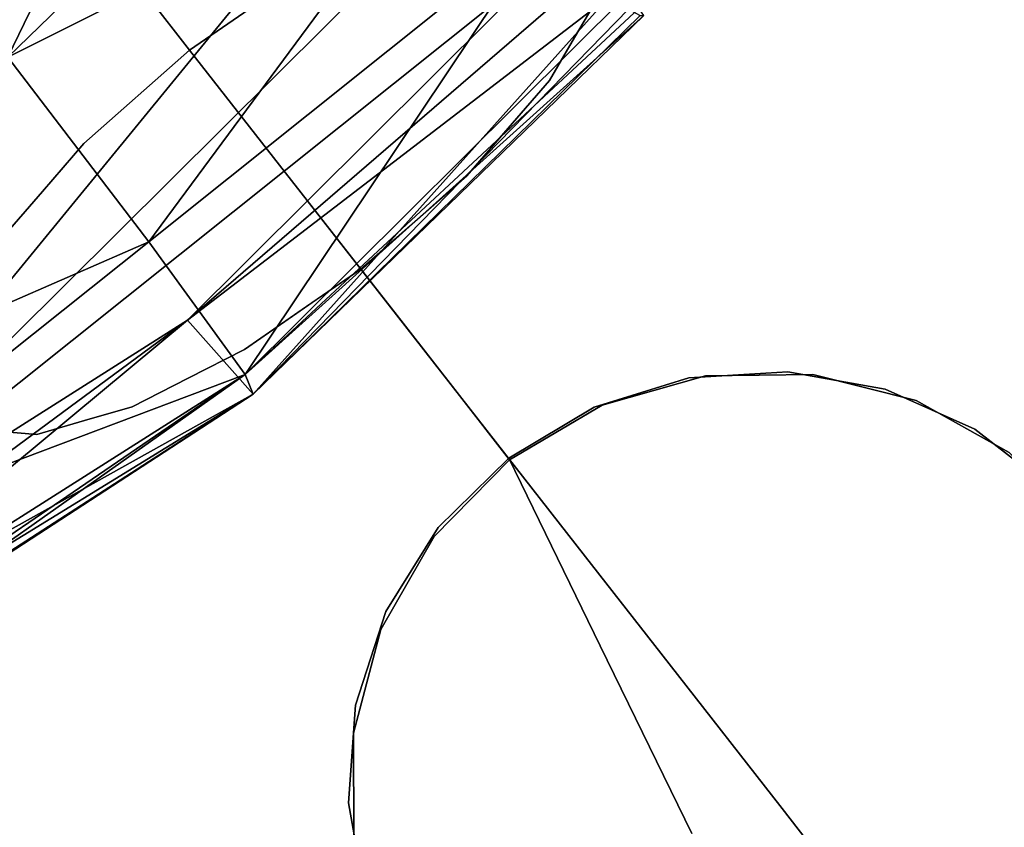
# Model space of a CAD drawing. Units: inches. Extents: x -11 to 11, y -21 to -0.6.
# Drawn here: x 5.7 to 7.2, y -18.2 to -17 of the extents above; entities that cross this region are included whole.
import ezdxf

# ---------------------------------------------------------------- set-up
doc = ezdxf.new("R2010")
doc.units = ezdxf.units.IN
doc.header["$MEASUREMENT"] = 0

msp = doc.modelspace()

# ---------------------------------------------------------------- linework, layer by layer
for points, invisible_edges in [([(6.5572, -16.9899, 16.0021), (5.6389, -15.7021, 16.1717), (5.5609, -15.763, 16.3006)], 13), ([(6.5572, -16.9899, 16.0021), (6.5948, -16.9252, 15.924), (5.6389, -15.7021, 16.1717)], 14), ([(5.4593, -15.8423, 16.3995), (6.5195, -17.0546, 16.0803), (5.5609, -15.763, 16.3006)], 3), ([(5.5609, -15.763, 16.3006), (6.5195, -17.0546, 16.0803), (6.5572, -16.9899, 16.0021)], 13), ([(5.4593, -15.8423, 16.3995), (6.3942, -17.1986, 16.1823), (6.4568, -17.1266, 16.1313)], 13), ([(6.5195, -17.0546, 16.0803), (5.4593, -15.8423, 16.3995), (6.4568, -17.1266, 16.1313)], 3), ([(5.8908, -16.661, 16.3863), (6.3942, -17.1986, 16.1823), (5.4593, -15.8423, 16.3995)], 15), ([(5.0871, -16.1332, 15.2591), (5.8158, -17.15, 15.0802), (4.9687, -16.2256, 15.3213)], 3), ([(5.5995, -16.5273, 15.1894), (5.8158, -17.15, 15.0802), (5.0871, -16.1332, 15.2591)], 15), ([(4.8671, -16.305, 16.3006), (5.8887, -17.5475, 16.0804), (4.9687, -16.2256, 16.3995)], 3), ([(4.9687, -16.2256, 15.3213), (5.8158, -17.15, 15.0802), (5.7534, -17.2222, 15.1311)], 13), ([(5.6909, -17.2943, 15.182), (4.9687, -16.2256, 15.3213), (5.7534, -17.2222, 15.1311)], 3), ([(4.9687, -16.2256, 16.3995), (5.9737, -17.5042, 16.1314), (5.4756, -16.7538, 16.3854)], 15), ([(5.9737, -17.5042, 16.1314), (4.9687, -16.2256, 16.3995), (5.8887, -17.5475, 16.0804)], 3), ([(4.7892, -16.3659, 16.1717), (5.8167, -17.5684, 16.0022), (4.8671, -16.305, 16.3006)], 3), ([(5.8887, -17.5475, 16.0804), (4.8671, -16.305, 16.3006), (5.8167, -17.5684, 16.0022)], 3), ([(5.7448, -17.5894, 15.924), (4.7892, -16.3659, 16.1717), (4.7402, -16.4042, 16.0215)], 13), ([(5.8167, -17.5684, 16.0022), (4.7892, -16.3659, 16.1717), (5.7448, -17.5894, 15.924)], 3), ([(5.7448, -17.5894, 15.924), (4.7402, -16.4042, 16.0215), (5.6447, -17.5811, 15.7329)], 3), ([(5.5995, -16.5273, 15.1894), (5.9757, -17.0089, 15.0449), (5.8158, -17.15, 15.0802)], 12), ([(5.9757, -17.0089, 15.0449), (5.5995, -16.5273, 15.1894), (6.1513, -16.8879, 15.0802)], 2), ([(6.295, -17.2859, 16.2042), (5.8908, -16.661, 16.3863), (5.7306, -16.6951, 16.4162)], 15), ([(6.295, -17.2859, 16.2042), (6.3942, -17.1986, 16.1823), (5.8908, -16.661, 16.3863)], 14), ([(5.7306, -16.6951, 16.4162), (5.6391, -16.7826, 16.4011), (6.1673, -17.3857, 16.2042)], 15), ([(5.7306, -16.6951, 16.4162), (6.1673, -17.3857, 16.2042), (6.2341, -17.3396, 16.2177)], 1), ([(5.7306, -16.6951, 16.4162), (6.2341, -17.3396, 16.2177), (6.295, -17.2859, 16.2042)], 12), ([(6.0586, -17.4608, 16.1823), (5.6391, -16.7826, 16.4011), (5.4756, -16.7538, 16.3854)], 15), ([(5.9737, -17.5042, 16.1314), (6.0586, -17.4608, 16.1823), (5.4756, -16.7538, 16.3854)], 14), ([(6.4652, -16.7603, 15.3374), (6.5997, -16.969, 15.1709), (6.3934, -16.781, 15.2597)], 3), ([(6.7344, -17.0479, 15.2009), (6.5997, -16.969, 15.1709), (6.4652, -16.7603, 15.3374)], 15), ([(6.7344, -17.0479, 15.2009), (6.4652, -16.7603, 15.3374), (6.5156, -16.7645, 15.4331)], 13), ([(6.566, -16.7688, 15.5289), (6.7344, -17.0479, 15.2009), (6.5156, -16.7645, 15.4331)], 3), ([(6.6109, -16.8259, 15.7321), (6.8768, -17.1516, 15.3993), (6.566, -16.7688, 15.5289)], 3), ([(6.8921, -17.1873, 15.2), (6.566, -16.7688, 15.5289), (6.8768, -17.1516, 15.3993)], 15), ([(6.8921, -17.1873, 15.2), (6.7344, -17.0479, 15.2009), (6.566, -16.7688, 15.5289)], 15), ([(6.1673, -17.3857, 16.2042), (5.6391, -16.7826, 16.4011), (6.0586, -17.4608, 16.1823)], 3), ([(6.3215, -16.8016, 15.182), (6.3934, -16.781, 15.2597), (6.5146, -17.0609, 14.9926)], 14), ([(6.3934, -16.781, 15.2597), (6.5997, -16.969, 15.1709), (6.5146, -17.0609, 14.9926)], 15), ([(6.2364, -16.8448, 15.1311), (6.3215, -16.8016, 15.182), (6.5146, -17.0609, 14.9926)], 14), ([(6.6029, -16.8756, 15.8281), (6.8143, -17.0956, 15.5968), (6.6109, -16.8259, 15.7321)], 3), ([(6.8143, -17.0956, 15.5968), (6.8768, -17.1516, 15.3993), (6.6109, -16.8259, 15.7321)], 15), ([(6.4477, -17.1507, 14.8781), (6.1513, -16.8879, 15.0802), (6.2364, -16.8448, 15.1311)], 13), ([(6.5146, -17.0609, 14.9926), (6.4477, -17.1507, 14.8781), (6.2364, -16.8448, 15.1311)], 15), ([(6.5948, -16.9252, 15.924), (6.9296, -17.2918, 15.559), (6.6029, -16.8756, 15.8281)], 3), ([(6.8143, -17.0956, 15.5968), (6.6029, -16.8756, 15.8281), (6.9296, -17.2918, 15.559)], 15), ([(5.9757, -17.0089, 15.0449), (6.1513, -16.8879, 15.0802), (6.2823, -17.1897, 14.8658)], 14), ([(6.4477, -17.1507, 14.8781), (6.2823, -17.1897, 14.8658), (6.1513, -16.8879, 15.0802)], 15), ([(6.861, -17.3879, 15.7599), (6.5948, -16.9252, 15.924), (6.5572, -16.9899, 16.0021)], 13), ([(6.9296, -17.2918, 15.559), (6.5948, -16.9252, 15.924), (6.861, -17.3879, 15.7599)], 15), ([(6.5146, -17.0609, 14.9926), (6.5997, -16.969, 15.1709), (6.7496, -17.1696, 14.9622)], 15), ([(6.5997, -16.969, 15.1709), (6.7344, -17.0479, 15.2009), (6.7496, -17.1696, 14.9622)], 15), ([(6.5572, -16.9899, 16.0021), (6.5195, -17.0546, 16.0803), (6.861, -17.3879, 15.7599)], 14), ([(5.9757, -17.0089, 15.0449), (6.077, -17.3501, 14.8658), (5.8158, -17.15, 15.0802)], 3), ([(5.9757, -17.0089, 15.0449), (6.298, -17.4214, 14.6523), (6.077, -17.3501, 14.8658)], 14), ([(5.9757, -17.0089, 15.0449), (6.2823, -17.1897, 14.8658), (6.298, -17.4214, 14.6523)], 3), ([(6.6444, -17.4155, 15.9991), (6.5195, -17.0546, 16.0803), (6.4568, -17.1266, 16.1313)], 13), ([(6.7918, -17.4496, 15.8582), (6.861, -17.3879, 15.7599), (6.5195, -17.0546, 16.0803)], 15), ([(6.5195, -17.0546, 16.0803), (6.6444, -17.4155, 15.9991), (6.7918, -17.4496, 15.8582)], 15), ([(6.7344, -17.0479, 15.2009), (6.8921, -17.1873, 15.2), (6.9579, -17.3129, 14.9152)], 15), ([(6.9579, -17.3129, 14.9152), (6.7496, -17.1696, 14.9622), (6.7344, -17.0479, 15.2009)], 15), ([(6.5146, -17.0609, 14.9926), (6.6893, -17.2713, 14.7327), (6.4477, -17.1507, 14.8781)], 15), ([(6.7496, -17.1696, 14.9622), (6.6893, -17.2713, 14.7327), (6.5146, -17.0609, 14.9926)], 15), ([(6.9296, -17.2918, 15.559), (6.9932, -17.322, 15.3731), (6.8143, -17.0956, 15.5968)], 15), ([(6.8768, -17.1516, 15.3993), (6.8143, -17.0956, 15.5968), (6.9932, -17.322, 15.3731)], 15), ([(6.4568, -17.1266, 16.1313), (6.3942, -17.1986, 16.1823), (6.6444, -17.4155, 15.9991)], 14), ([(5.7534, -17.2222, 15.1311), (5.8158, -17.15, 15.0802), (5.9992, -17.5011, 14.8781)], 14), ([(6.077, -17.3501, 14.8658), (5.9992, -17.5011, 14.8781), (5.8158, -17.15, 15.0802)], 15), ([(6.5984, -17.3917, 14.5085), (6.2823, -17.1897, 14.8658), (6.4477, -17.1507, 14.8781)], 15), ([(6.6893, -17.2713, 14.7327), (6.5984, -17.3917, 14.5085), (6.4477, -17.1507, 14.8781)], 15), ([(7.0433, -17.3642, 15.1205), (6.8921, -17.1873, 15.2), (6.8768, -17.1516, 15.3993)], 15), ([(6.9932, -17.322, 15.3731), (7.0433, -17.3642, 15.1205), (6.8768, -17.1516, 15.3993)], 15), ([(6.7496, -17.1696, 14.9622), (6.9245, -17.4033, 14.5471), (6.6893, -17.2713, 14.7327)], 15), ([(6.7496, -17.1696, 14.9622), (6.9579, -17.3129, 14.9152), (6.9245, -17.4033, 14.5471)], 15), ([(6.2823, -17.1897, 14.8658), (6.4606, -17.4266, 14.5239), (6.298, -17.4214, 14.6523)], 15), ([(6.4606, -17.4266, 14.5239), (6.2823, -17.1897, 14.8658), (6.5984, -17.3917, 14.5085)], 15), ([(6.9579, -17.3129, 14.9152), (6.8921, -17.1873, 15.2), (7.0433, -17.3642, 15.1205)], 15), ([(6.5361, -17.4889, 16.0583), (6.3942, -17.1986, 16.1823), (6.3086, -17.274, 16.2012)], 13), ([(6.5361, -17.4889, 16.0583), (6.6444, -17.4155, 15.9991), (6.3942, -17.1986, 16.1823)], 15), ([(5.8958, -17.5443, 14.9926), (5.6909, -17.2943, 15.182), (5.7534, -17.2222, 15.1311)], 13), ([(5.9992, -17.5011, 14.8781), (5.8958, -17.5443, 14.9926), (5.7534, -17.2222, 15.1311)], 15), ([(6.2341, -17.3396, 16.2177), (6.5611, -17.7581, 15.8991), (6.3086, -17.274, 16.2012)], 2), ([(6.5611, -17.7581, 15.8991), (6.5361, -17.4889, 16.0583), (6.3086, -17.274, 16.2012)], 15), ([(6.7956, -17.4267, 14.386), (6.5984, -17.3917, 14.5085), (6.6893, -17.2713, 14.7327)], 15), ([(6.9245, -17.4033, 14.5471), (6.7956, -17.4267, 14.386), (6.6893, -17.2713, 14.7327)], 15), ([(5.6535, -17.3591, 15.2598), (5.6909, -17.2943, 15.182), (5.8958, -17.5443, 14.9926)], 14), ([(6.9296, -17.2918, 15.559), (6.861, -17.3879, 15.7599), (7.1423, -17.6011, 15.2729)], 15), ([(7.1423, -17.6011, 15.2729), (6.9932, -17.322, 15.3731), (6.9296, -17.2918, 15.559)], 15), ([(7.0913, -17.4935, 14.504), (6.9245, -17.4033, 14.5471), (6.9579, -17.3129, 14.9152)], 15), ([(7.1861, -17.5519, 14.6679), (7.0913, -17.4935, 14.504), (6.9579, -17.3129, 14.9152)], 15), ([(6.9579, -17.3129, 14.9152), (7.0433, -17.3642, 15.1205), (7.1861, -17.5519, 14.6679)], 15), ([(6.9932, -17.322, 15.3731), (7.1485, -17.5164, 15.0854), (7.0433, -17.3642, 15.1205)], 15), ([(6.9932, -17.322, 15.3731), (7.1423, -17.6011, 15.2729), (7.1485, -17.5164, 15.0854)], 15), ([(6.5611, -17.7581, 15.8991), (6.2341, -17.3396, 16.2177), (6.1524, -17.396, 16.2012)], 12), ([(6.1966, -17.7057, 14.5085), (5.9992, -17.5011, 14.8781), (6.077, -17.3501, 14.8658)], 15), ([(6.298, -17.4214, 14.6523), (6.2637, -17.5804, 14.5239), (6.077, -17.3501, 14.8658)], 15), ([(6.077, -17.3501, 14.8658), (6.2637, -17.5804, 14.5239), (6.1966, -17.7057, 14.5085)], 15), ([(5.786, -17.6048, 15.171), (5.6161, -17.4238, 15.3375), (5.6535, -17.3591, 15.2598)], 13), ([(5.8958, -17.5443, 14.9926), (5.786, -17.6048, 15.171), (5.6535, -17.3591, 15.2598)], 15), ([(7.1485, -17.5164, 15.0854), (7.1861, -17.5519, 14.6679), (7.0433, -17.3642, 15.1205)], 15), ([(6.0586, -17.4608, 16.1823), (6.306, -17.6688, 16.0583), (6.1524, -17.396, 16.2012)], 3), ([(6.5611, -17.7581, 15.8991), (6.1524, -17.396, 16.2012), (6.306, -17.6688, 16.0583)], 15), ([(6.5989, -17.5449, 14.0557), (6.4606, -17.4266, 14.5239), (6.5984, -17.3917, 14.5085)], 15), ([(6.7551, -17.5009, 14.0652), (6.5989, -17.5449, 14.0557), (6.5984, -17.3917, 14.5085)], 14), ([(6.5984, -17.3917, 14.5085), (6.7956, -17.4267, 14.386), (6.7551, -17.5009, 14.0652)], 15), ([(7.0116, -17.6979, 15.5711), (6.861, -17.3879, 15.7599), (6.7918, -17.4496, 15.8582)], 15), ([(6.861, -17.3879, 15.7599), (7.1578, -17.7615, 15.309), (7.1423, -17.6011, 15.2729)], 15), ([(6.861, -17.3879, 15.7599), (7.0116, -17.6979, 15.5711), (7.1578, -17.7615, 15.309)], 15), ([(6.7956, -17.4267, 14.386), (6.9245, -17.4033, 14.5471), (6.9169, -17.4985, 14.0803)], 15), ([(7.0733, -17.538, 14.1), (6.9169, -17.4985, 14.0803), (6.9245, -17.4033, 14.5471)], 14), ([(6.9245, -17.4033, 14.5471), (7.0913, -17.4935, 14.504), (7.0733, -17.538, 14.1)], 15), ([(5.5999, -17.5234, 15.5285), (5.6161, -17.4238, 15.3375), (5.8301, -17.7546, 15.2008)], 14), ([(5.6161, -17.4238, 15.3375), (5.786, -17.6048, 15.171), (5.8301, -17.7546, 15.2008)], 15), ([(6.3833, -17.5306, 14.3346), (6.2637, -17.5804, 14.5239), (6.298, -17.4214, 14.6523)], 3), ([(6.4606, -17.4266, 14.5239), (6.3833, -17.5306, 14.3346), (6.298, -17.4214, 14.6523)], 13), ([(6.3833, -17.5306, 14.3346), (6.4606, -17.4266, 14.5239), (6.5989, -17.5449, 14.0557)], 15), ([(6.6444, -17.4155, 15.9991), (6.5361, -17.4889, 16.0583), (6.7356, -17.7425, 15.8476)], 15), ([(6.6444, -17.4155, 15.9991), (6.7356, -17.7425, 15.8476), (6.8776, -17.6979, 15.7387)], 15), ([(6.7918, -17.4496, 15.8582), (6.6444, -17.4155, 15.9991), (6.8776, -17.6979, 15.7387)], 15), ([(6.7551, -17.5009, 14.0652), (6.7956, -17.4267, 14.386), (6.9169, -17.4985, 14.0803)], 3), ([(7.0116, -17.6979, 15.5711), (6.7918, -17.4496, 15.8582), (6.8776, -17.6979, 15.7387)], 15), ([(6.2085, -17.7561, 15.999), (6.0586, -17.4608, 16.1823), (5.9737, -17.5042, 16.1314)], 13), ([(6.306, -17.6688, 16.0583), (6.0586, -17.4608, 16.1823), (6.2085, -17.7561, 15.999)], 15), ([(5.8958, -17.5443, 14.9926), (5.9992, -17.5011, 14.8781), (6.0577, -17.7648, 14.7327)], 15), ([(5.9992, -17.5011, 14.8781), (6.1966, -17.7057, 14.5085), (6.0577, -17.7648, 14.7327)], 15), ([(6.2645, -17.8841, 14.0652), (6.9169, -17.4985, 14.0803), (6.7588, -18.7262, 14.2147)], 15), ([(6.2645, -17.8841, 14.0652), (6.5989, -17.5449, 14.0557), (6.9169, -17.4985, 14.0803)], 15), ([(6.7298, -17.5038, 14.0706), (6.3923, -18.5427, 14.2119), (6.8792, -17.4946, 14.0809)], 3), ([(6.5092, -18.6338, 14.2359), (6.8792, -17.4946, 14.0809), (6.3923, -18.5427, 14.2119)], 3), ([(6.8792, -17.4946, 14.0809), (6.5092, -18.6338, 14.2359), (7.0261, -17.521, 14.0968)], 3), ([(6.5361, -17.4889, 16.0583), (6.5611, -17.7581, 15.8991), (6.7356, -17.7425, 15.8476)], 15), ([(6.9169, -17.4985, 14.0803), (6.5989, -17.5449, 14.0557), (6.7551, -17.5009, 14.0652)], 1), ([(6.9673, -17.8289, 12.0079), (6.7298, -17.5038, 14.0706), (6.8792, -17.4946, 14.0809)], 13), ([(7.4525, -18.1841, 14.2147), (6.7588, -18.7262, 14.2147), (6.9169, -17.4985, 14.0803)], 15), ([(6.9673, -17.8289, 12.0079), (6.8792, -17.4946, 14.0809), (7.1366, -17.8786, 11.767)], 15), ([(7.1366, -17.8786, 11.767), (6.8792, -17.4946, 14.0809), (7.0261, -17.521, 14.0968)], 13), ([(6.9169, -17.4985, 14.0803), (7.0733, -17.538, 14.1), (7.2136, -17.6167, 14.1229)], 12), ([(7.3284, -17.7291, 14.1475), (6.9169, -17.4985, 14.0803), (7.2136, -17.6167, 14.1229)], 3), ([(7.4525, -18.1841, 14.2147), (6.9169, -17.4985, 14.0803), (7.452, -18.0228, 14.195)], 3), ([(6.9169, -17.4985, 14.0803), (7.3284, -17.7291, 14.1475), (7.452, -18.0228, 14.195)], 15), ([(7.2136, -17.6167, 14.1229), (7.0733, -17.538, 14.1), (7.0913, -17.4935, 14.504)], 14), ([(7.0913, -17.4935, 14.504), (7.1861, -17.5519, 14.6679), (7.2136, -17.6167, 14.1229)], 15), ([(5.8887, -17.5475, 16.0804), (6.2085, -17.7561, 15.999), (5.9737, -17.5042, 16.1314)], 3), ([(6.7298, -17.5038, 14.0706), (6.5866, -17.5481, 14.0665), (6.3013, -18.4263, 14.186)], 14), ([(6.3923, -18.5427, 14.2119), (6.7298, -17.5038, 14.0706), (6.3013, -18.4263, 14.186)], 3), ([(6.8874, -17.9943, 11.144), (6.5866, -17.5481, 14.0665), (6.7298, -17.5038, 14.0706)], 13), ([(6.9673, -17.8289, 12.0079), (6.8874, -17.9943, 11.144), (6.7298, -17.5038, 14.0706)], 15), ([(7.3307, -17.8226, 14.7748), (7.1485, -17.5164, 15.0854), (7.1423, -17.6011, 15.2729)], 15), ([(7.3067, -17.7137, 14.6044), (7.1485, -17.5164, 15.0854), (7.3307, -17.8226, 14.7748)], 15), ([(7.1485, -17.5164, 15.0854), (7.3067, -17.7137, 14.6044), (7.1861, -17.5519, 14.6679)], 15), ([(5.5999, -17.5234, 15.5285), (5.8301, -17.7546, 15.2008), (5.9272, -17.9414, 15.2)], 15), ([(5.5999, -17.5234, 15.5285), (5.9272, -17.9414, 15.2), (5.8958, -17.9173, 15.3999)], 15), ([(5.5999, -17.5234, 15.5285), (5.8958, -17.9173, 15.3999), (5.6223, -17.5522, 15.6307)], 3), ([(6.345, -17.7433, 14.0557), (6.2637, -17.5804, 14.5239), (6.3833, -17.5306, 14.3346)], 15), ([(6.345, -17.7433, 14.0557), (6.3833, -17.5306, 14.3346), (6.4591, -17.6275, 14.0525)], 1), ([(6.5989, -17.5449, 14.0557), (6.4591, -17.6275, 14.0525), (6.3833, -17.5306, 14.3346)], 12), ([(6.5092, -18.6338, 14.2359), (6.6449, -18.6943, 14.2564), (7.0261, -17.521, 14.0968)], 14), ([(6.6449, -18.6943, 14.2564), (7.1619, -17.5815, 14.1172), (7.0261, -17.521, 14.0968)], 13), ([(7.3645, -18.0979, 10.6994), (7.0261, -17.521, 14.0968), (7.1619, -17.5815, 14.1172)], 13), ([(7.0261, -17.521, 14.0968), (7.3645, -18.0979, 10.6994), (7.1366, -17.8786, 11.767)], 15), ([(5.8958, -17.5443, 14.9926), (5.9444, -17.7987, 14.9623), (5.786, -17.6048, 15.171)], 15), ([(6.1294, -17.9595, 15.7601), (5.8887, -17.5475, 16.0804), (5.8167, -17.5684, 16.0022)], 13), ([(6.1294, -17.9595, 15.7601), (6.2065, -17.9078, 15.8579), (5.8887, -17.5475, 16.0804)], 15), ([(6.2065, -17.9078, 15.8579), (6.2085, -17.7561, 15.999), (5.8887, -17.5475, 16.0804)], 15), ([(5.9444, -17.7987, 14.9623), (5.8958, -17.5443, 14.9926), (6.0577, -17.7648, 14.7327)], 15), ([(6.2412, -18.2914, 14.1594), (6.3013, -18.4263, 14.186), (6.5866, -17.5481, 14.0665)], 14), ([(6.2412, -18.2914, 14.1594), (6.5866, -17.5481, 14.0665), (6.4578, -17.6249, 14.0687)], 13), ([(6.2645, -17.8841, 14.0652), (6.4591, -17.6275, 14.0525), (6.5989, -17.5449, 14.0557)], 13), ([(6.596, -17.9084, 12.3152), (6.4578, -17.6249, 14.0687), (6.5866, -17.5481, 14.0665)], 12), ([(6.7547, -17.9924, 11.4362), (6.596, -17.9084, 12.3152), (6.5866, -17.5481, 14.0665)], 15), ([(6.8874, -17.9943, 11.144), (6.7547, -17.9924, 11.4362), (6.5866, -17.5481, 14.0665)], 15), ([(5.8573, -17.8437, 15.5973), (5.6223, -17.5522, 15.6307), (5.8958, -17.9173, 15.3999)], 15), ([(5.8573, -17.8437, 15.5973), (5.6447, -17.5811, 15.7329), (5.6223, -17.5522, 15.6307)], 13), ([(7.2136, -17.6167, 14.1229), (7.1861, -17.5519, 14.6679), (7.3284, -17.7291, 14.1475)], 3), ([(7.3284, -17.7291, 14.1475), (7.1861, -17.5519, 14.6679), (7.3067, -17.7137, 14.6044)], 15), ([(5.7448, -17.5894, 15.924), (6.1294, -17.9595, 15.7601), (5.8167, -17.5684, 16.0022)], 3), ([(5.8573, -17.8437, 15.5973), (5.7448, -17.5894, 15.924), (5.6447, -17.5811, 15.7329)], 13), ([(6.0202, -18.0035, 15.5589), (6.1294, -17.9595, 15.7601), (5.7448, -17.5894, 15.924)], 15), ([(5.7448, -17.5894, 15.924), (5.8573, -17.8437, 15.5973), (6.0202, -18.0035, 15.5589)], 15), ([(6.2637, -17.5804, 14.5239), (6.345, -17.7433, 14.0557), (6.1966, -17.7057, 14.5085)], 15), ([(6.6449, -18.6943, 14.2564), (6.7918, -18.7207, 14.2722), (7.1619, -17.5815, 14.1172)], 14), ([(7.2787, -17.6726, 14.1412), (7.1619, -17.5815, 14.1172), (6.7918, -18.7207, 14.2722)], 14), ([(7.3865, -17.9585, 12.0568), (7.1619, -17.5815, 14.1172), (7.2787, -17.6726, 14.1412)], 13), ([(7.3865, -17.9585, 12.0568), (7.3645, -18.0979, 10.6994), (7.1619, -17.5815, 14.1172)], 15), ([(5.8301, -17.7546, 15.2008), (5.786, -17.6048, 15.171), (5.9444, -17.7987, 14.9623)], 15), ([(7.1578, -17.7615, 15.309), (7.2872, -17.8624, 14.9872), (7.1423, -17.6011, 15.2729)], 15), ([(7.3307, -17.8226, 14.7748), (7.1423, -17.6011, 15.2729), (7.2872, -17.8624, 14.9872)], 15), ([(6.2158, -18.1458, 14.1339), (6.4578, -17.6249, 14.0687), (6.3509, -17.7298, 14.0773)], 13), ([(6.2158, -18.1458, 14.1339), (6.2412, -18.2914, 14.1594), (6.4578, -17.6249, 14.0687)], 14), ([(6.2645, -17.8841, 14.0652), (6.345, -17.7433, 14.0557), (6.4591, -17.6275, 14.0525)], 12), ([(6.3509, -17.7298, 14.0773), (6.4578, -17.6249, 14.0687), (6.596, -17.9084, 12.3152)], 12), ([(6.2085, -17.7561, 15.999), (6.5038, -17.9236, 15.8476), (6.306, -17.6688, 16.0583)], 15), ([(6.5611, -17.7581, 15.8991), (6.306, -17.6688, 16.0583), (6.5038, -17.9236, 15.8476)], 15), ([(6.7918, -18.7207, 14.2722), (6.9412, -18.7115, 14.2825), (7.2787, -17.6726, 14.1412)], 14), ([(7.3698, -17.789, 14.1672), (7.2787, -17.6726, 14.1412), (6.9412, -18.7115, 14.2825)], 14), ([(6.1966, -17.7057, 14.5085), (6.1828, -17.9055, 14.386), (6.0577, -17.7648, 14.7327)], 15), ([(6.1966, -17.7057, 14.5085), (6.2645, -17.8841, 14.0652), (6.1828, -17.9055, 14.386)], 15), ([(6.2645, -17.8841, 14.0652), (6.1966, -17.7057, 14.5085), (6.345, -17.7433, 14.0557)], 3), ([(6.7356, -17.7425, 15.8476), (7.0081, -18.091, 15.4109), (6.8776, -17.6979, 15.7387)], 15), ([(6.8776, -17.6979, 15.7387), (7.0081, -18.091, 15.4109), (7.1647, -17.9979, 15.253)], 15), ([(7.1647, -17.9979, 15.253), (7.0116, -17.6979, 15.5711), (6.8776, -17.6979, 15.7387)], 15), ([(7.0116, -17.6979, 15.5711), (7.1647, -17.9979, 15.253), (7.1578, -17.7615, 15.309)], 15), ([(6.2158, -18.1458, 14.1339), (6.3509, -17.7298, 14.0773), (6.2263, -17.998, 14.1108)], 3), ([(6.2263, -17.998, 14.1108), (6.3509, -17.7298, 14.0773), (6.2722, -17.8566, 14.0916)], 1), ([(6.2722, -17.8566, 14.0916), (6.3509, -17.7298, 14.0773), (6.5383, -18.2635, 11.16)], 14), ([(6.5383, -18.2635, 11.16), (6.3509, -17.7298, 14.0773), (6.5867, -18.1219, 11.4439)], 15), ([(6.596, -17.9084, 12.3152), (6.5867, -18.1219, 11.4439), (6.3509, -17.7298, 14.0773)], 15), ([(5.8301, -17.7546, 15.2008), (5.9444, -17.7987, 14.9623), (6.0331, -18.0354, 14.9151)], 15), ([(5.9272, -17.9414, 15.2), (5.8301, -17.7546, 15.2008), (6.0331, -18.0354, 14.9151)], 15), ([(6.4264, -18.0508, 15.7385), (6.2085, -17.7561, 15.999), (6.2065, -17.9078, 15.8579)], 15), ([(6.2085, -17.7561, 15.999), (6.4264, -18.0508, 15.7385), (6.5038, -17.9236, 15.8476)], 15), ([(6.5611, -17.7581, 15.8991), (6.6999, -17.9358, 15.7638), (6.7356, -17.7425, 15.8476)], 14), ([(7.0081, -18.091, 15.4109), (6.7356, -17.7425, 15.8476), (6.6999, -17.9358, 15.7638)], 15), ([(6.1289, -18.0249, 14.5471), (5.9444, -17.7987, 14.9623), (6.0577, -17.7648, 14.7327)], 15), ([(6.0577, -17.7648, 14.7327), (6.1828, -17.9055, 14.386), (6.1289, -18.0249, 14.5471)], 15), ([(6.5611, -17.7581, 15.8991), (6.5038, -17.9236, 15.8476), (6.6999, -17.9358, 15.7638)], 3), ([(7.2822, -17.9902, 15.0073), (7.2872, -17.8624, 14.9872), (7.1578, -17.7615, 15.309)], 15), ([(7.1647, -17.9979, 15.253), (7.2822, -17.9902, 15.0073), (7.1578, -17.7615, 15.309)], 15), ([(5.9444, -17.7987, 14.9623), (6.1289, -18.0249, 14.5471), (6.0331, -18.0354, 14.9151)], 15), ([(6.9412, -18.7115, 14.2825), (7.0845, -18.6672, 14.2866), (7.3698, -17.789, 14.1672)], 14), ([(7.0845, -18.6672, 14.2866), (7.4298, -17.9239, 14.1937), (7.3698, -17.789, 14.1672)], 13), ([(6.8874, -17.9943, 11.144), (6.9673, -17.8289, 12.0079), (7.1991, -18.3041, 9.068)], 15), ([(7.1366, -17.8786, 11.767), (7.1991, -18.3041, 9.068), (6.9673, -17.8289, 12.0079)], 15), ([(6.0334, -18.0718, 15.3734), (5.8573, -17.8437, 15.5973), (5.8958, -17.9173, 15.3999)], 15), ([(5.8573, -17.8437, 15.5973), (6.0334, -18.0718, 15.3734), (6.0202, -18.0035, 15.5589)], 15), ([(6.4079, -18.2602, 12.0335), (6.2263, -17.998, 14.1108), (6.2722, -17.8566, 14.0916)], 13), ([(6.4079, -18.2602, 12.0335), (6.2722, -17.8566, 14.0916), (6.5383, -18.2635, 11.16)], 15), ([(6.2645, -17.8841, 14.0652), (6.2231, -18.0405, 14.0803), (6.1828, -17.9055, 14.386)], 14), ([(6.2645, -17.8841, 14.0652), (6.266, -18.3571, 14.1229), (6.2231, -18.0405, 14.0803)], 3), ([(6.7588, -18.7262, 14.2147), (6.266, -18.3571, 14.1229), (6.2645, -17.8841, 14.0652)], 15), ([(7.3565, -18.3018, 9.1684), (7.1366, -17.8786, 11.767), (7.3645, -18.0979, 10.6994)], 15), ([(7.1991, -18.3041, 9.068), (7.1366, -17.8786, 11.767), (7.3565, -18.3018, 9.1684)], 15), ([(6.0619, -18.1303, 15.1214), (5.8958, -17.9173, 15.3999), (5.9272, -17.9414, 15.2)], 15), ([(5.8958, -17.9173, 15.3999), (6.0619, -18.1303, 15.1214), (6.0334, -18.0718, 15.3734)], 15), ([(6.1289, -18.0249, 14.5471), (6.1828, -17.9055, 14.386), (6.2231, -18.0405, 14.0803)], 15), ([(6.1294, -17.9595, 15.7601), (6.3943, -18.1812, 15.5706), (6.2065, -17.9078, 15.8579)], 15), ([(6.2065, -17.9078, 15.8579), (6.3943, -18.1812, 15.5706), (6.4264, -18.0508, 15.7385)], 15), ([(6.7343, -18.1918, 10.5617), (6.5867, -18.1219, 11.4439), (6.596, -17.9084, 12.3152)], 3), ([(6.596, -17.9084, 12.3152), (6.7547, -17.9924, 11.4362), (6.7343, -18.1918, 10.5617)], 3), ([(6.7759, -18.2724, 15.4109), (6.5038, -17.9236, 15.8476), (6.4264, -18.0508, 15.7385)], 15), ([(6.7759, -18.2724, 15.4109), (6.6999, -17.9358, 15.7638), (6.5038, -17.9236, 15.8476)], 15), ([(7.0845, -18.6672, 14.2866), (7.2133, -18.5904, 14.2844), (7.4298, -17.9239, 14.1937)], 14), ([(6.0331, -18.0354, 14.9151), (6.0619, -18.1303, 15.1214), (5.9272, -17.9414, 15.2)], 15), ([(6.7759, -18.2724, 15.4109), (7.0412, -18.3727, 15.0776), (6.8706, -18.1542, 15.4207), (6.6999, -17.9358, 15.7638)], 9), ([(7.0081, -18.091, 15.4109), (6.6999, -17.9358, 15.7638), (6.8706, -18.1542, 15.4207), (7.0412, -18.3727, 15.0776)], 9), ([(6.0202, -18.0035, 15.5589), (6.2684, -18.2844, 15.2727), (6.1294, -17.9595, 15.7601)], 15), ([(6.42, -18.3379, 15.309), (6.1294, -17.9595, 15.7601), (6.2684, -18.2844, 15.2727)], 15), ([(6.3943, -18.1812, 15.5706), (6.1294, -17.9595, 15.7601), (6.42, -18.3379, 15.309)], 15), ([(6.7547, -17.9924, 11.4362), (6.9993, -18.4168, 8.7177), (6.7343, -18.1918, 10.5617)], 15), ([(6.8874, -17.9943, 11.144), (6.9993, -18.4168, 8.7177), (6.7547, -17.9924, 11.4362)], 15), ([(7.0853, -18.3285, 9.0242), (6.8874, -17.9943, 11.144), (7.1991, -18.3041, 9.068)], 15), ([(7.0853, -18.3285, 9.0242), (6.9993, -18.4168, 8.7177), (6.8874, -17.9943, 11.144)], 15), ([(7.3544, -18.1797, 14.7069), (7.2822, -17.9902, 15.0073), (7.1647, -17.9979, 15.253)], 15), ([(6.0334, -18.0718, 15.3734), (6.2684, -18.2844, 15.2727), (6.0202, -18.0035, 15.5589)], 15), ([(6.2158, -18.1458, 14.1339), (6.2263, -17.998, 14.1108), (6.3995, -18.4469, 11.8008)], 14), ([(6.3995, -18.4469, 11.8008), (6.2263, -17.998, 14.1108), (6.4079, -18.2602, 12.0335)], 15), ([(7.1647, -17.9979, 15.253), (7.0081, -18.091, 15.4109), (7.2441, -18.2804, 14.8871)], 15), ([(7.3544, -18.1797, 14.7069), (7.1647, -17.9979, 15.253), (7.2441, -18.2804, 14.8871)], 15), ([(6.1289, -18.0249, 14.5471), (6.1761, -18.2086, 14.504), (6.0331, -18.0354, 14.9151)], 15), ([(6.1761, -18.2086, 14.504), (6.2098, -18.3147, 14.6678), (6.0331, -18.0354, 14.9151)], 15), ([(6.0619, -18.1303, 15.1214), (6.0331, -18.0354, 14.9151), (6.2098, -18.3147, 14.6678)], 15), ([(6.2231, -18.0405, 14.0803), (6.2236, -18.2019, 14.1), (6.1289, -18.0249, 14.5471)], 14), ([(6.1761, -18.2086, 14.504), (6.1289, -18.0249, 14.5471), (6.2236, -18.2019, 14.1)], 15), ([(6.2231, -18.0405, 14.0803), (6.266, -18.3571, 14.1229), (6.2236, -18.2019, 14.1)], 1), ([(6.3943, -18.1812, 15.5706), (6.6477, -18.4018, 15.253), (6.4264, -18.0508, 15.7385)], 15), ([(6.7759, -18.2724, 15.4109), (6.4264, -18.0508, 15.7385), (6.6477, -18.4018, 15.253)], 15), ([(6.1845, -18.2696, 15.0854), (6.0334, -18.0718, 15.3734), (6.0619, -18.1303, 15.1214)], 15), ([(6.2684, -18.2844, 15.2727), (6.0334, -18.0718, 15.3734), (6.1845, -18.2696, 15.0854)], 15), ([(7.1615, -18.3542, 14.942), (7.0081, -18.091, 15.4109), (7.0412, -18.3727, 15.0776)], 15), ([(7.0081, -18.091, 15.4109), (7.1615, -18.3542, 14.942), (7.2441, -18.2804, 14.8871)], 15), ([(6.7788, -18.5868, 8.7278), (6.5383, -18.2635, 11.16), (6.5867, -18.1219, 11.4439)], 15), ([(6.7343, -18.1918, 10.5617), (6.7788, -18.5868, 8.7278), (6.5867, -18.1219, 11.4439)], 15), ([(6.2098, -18.3147, 14.6678), (6.1845, -18.2696, 15.0854), (6.0619, -18.1303, 15.1214)], 15), ([(6.2158, -18.1458, 14.1339), (6.4927, -18.7702, 10.7394), (6.2412, -18.2914, 14.1594)], 3), ([(6.4927, -18.7702, 10.7394), (6.2158, -18.1458, 14.1339), (6.3995, -18.4469, 11.8008)], 15), ([(6.6477, -18.4018, 15.253), (6.3943, -18.1812, 15.5706), (6.42, -18.3379, 15.309)], 15)]:
    msp.add_3dface(points, dxfattribs=dict(invisible_edges=invisible_edges))

# ---------------------------------------------------------------- meshes
mesh = msp.add_polyface()
corners = [(-3.3489, -18.4225, 17.3007), (-4.3621, -18.2116, 17.286), (-5.326, -17.835, 17.2597), (-5.986, -17.4165, 17.2304), (-6.5397, -16.8655, 17.1919), (-6.9897, -16.1817, 17.144), (-7.2997, -15.4245, 17.0911), (-7.594, -14.1815, 17.0042), (-7.739, -12.9126, 16.9154), (-7.7752, -11.685, 16.8296), (-7.7499, -10.4571, 16.7437), (-7.3289, -8.6134, 16.6148), (-6.469, -6.9283, 16.497), (-5.2224, -5.5039, 16.3974), (-3.6647, -4.4266, 16.322), (-1.8902, -3.7617, 16.2755), (-0.0067, -3.5495, 16.2607), (1.8768, -3.7617, 16.2755), (3.6512, -4.4266, 16.322), (5.209, -5.5039, 16.3974), (6.4556, -6.9283, 16.497), (7.3155, -8.6134, 16.6148), (7.7364, -10.4571, 16.7437), (7.7617, -11.685, 16.8296), (7.7256, -12.9126, 16.9154), (7.5805, -14.1815, 17.0042), (7.2863, -15.4245, 17.0911), (6.9763, -16.1817, 17.144), (6.5263, -16.8655, 17.1919), (5.9726, -17.4165, 17.2304), (5.3125, -17.835, 17.2597), (4.3487, -18.2116, 17.286), (3.3354, -18.4225, 17.3007), (1.6674, -18.5722, 17.3112), (-0.0067, -18.6148, 17.3142), (-1.6809, -18.5722, 17.3112)]
mesh.append_faces([[corners[k] for k in face] for face in [(30, 28, 29)]], dxfattribs={"vtx0": -1})
mesh.append_faces([[corners[k] for k in face] for face in [(24, 33, 23), (21, 34, 20), (1, 6, 0), (5, 2, 4), (2, 6, 1), (11, 34, 10)]], dxfattribs={"vtx0": -1, "vtx1": -1})
mesh.append_faces([[corners[k] for k in face] for face in [(32, 25, 26), (30, 27, 28), (32, 24, 25), (24, 32, 33), (34, 22, 23), (34, 21, 22), (34, 18, 19), (34, 17, 18), (23, 33, 34), (9, 34, 35, 8), (8, 35, 0), (34, 12, 13), (34, 9, 10), (0, 7, 8), (34, 15, 16)]], dxfattribs={"vtx0": -1, "vtx2": -1})
mesh.append_faces([[corners[k] for k in face] for face in [(26, 27, 30), (30, 31, 26), (31, 32, 26), (19, 20, 34), (16, 17, 34), (5, 6, 2), (6, 7, 0), (13, 14, 34), (14, 15, 34), (11, 12, 34)]], dxfattribs={"vtx1": -1, "vtx2": -1})
mesh.append_faces([[corners[k] for k in face] for face in [(2, 3, 4)]], dxfattribs={"vtx2": -1})
mesh = msp.add_polyface()
corners = [(-5.0325, -17.1762, 18.1291), (-4.1724, -17.5123, 18.1526), (-3.268, -17.7006, 18.1658), (-1.6404, -17.8466, 18.176), (-0.0067, -17.8879, 18.1789), (1.6269, -17.8466, 18.176), (3.2546, -17.7006, 18.1658), (4.1589, -17.5123, 18.1526), (5.0191, -17.1762, 18.1291), (5.5571, -16.8351, 18.1053), (6.0084, -16.386, 18.0739), (6.388, -15.8092, 18.0335), (6.6495, -15.1705, 17.9889), (6.9256, -14.0039, 17.9073), (7.0618, -12.8129, 17.824), (7.0969, -11.6276, 17.7411), (7.0732, -10.442, 17.6582), (6.6848, -8.7603, 17.5406), (5.8967, -7.224, 17.4332), (4.7564, -5.9261, 17.3424), (3.333, -4.9452, 17.2738), (1.7126, -4.3406, 17.2316), (-0.0067, -4.149, 17.2182), (-1.726, -4.3406, 17.2316), (-3.3464, -4.9452, 17.2738), (-4.7698, -5.9261, 17.3424), (-5.9101, -7.224, 17.4332), (-6.6983, -8.7603, 17.5406), (-7.0866, -10.4421, 17.6582), (-7.1104, -11.6276, 17.7411), (-7.0752, -12.8129, 17.824), (-6.9391, -14.0039, 17.9073), (-6.6629, -15.1705, 17.9889), (-6.4014, -15.8092, 18.0335), (-6.0218, -16.386, 18.0739), (-5.5705, -16.8351, 18.1053)]
mesh.append_faces([[corners[k] for k in face] for face in [(0, 34, 35)]], dxfattribs={"vtx0": -1})
mesh.append_faces([[corners[k] for k in face] for face in [(32, 2, 31), (1, 32, 0), (30, 3, 29), (28, 4, 27), (25, 4, 24), (6, 14, 5), (8, 12, 7), (13, 6, 12), (14, 6, 13), (19, 4, 18), (18, 4, 17)]], dxfattribs={"vtx0": -1, "vtx1": -1})
mesh.append_faces([[corners[k] for k in face] for face in [(0, 32, 33), (29, 3, 4), (4, 26, 27), (4, 23, 24), (4, 22, 23), (8, 11, 12), (4, 20, 21), (4, 21, 22), (5, 14, 15), (15, 4, 5)]], dxfattribs={"vtx0": -1, "vtx2": -1})
mesh.append_faces([[corners[k] for k in face] for face in [(9, 10, 8)]], dxfattribs={"vtx1": -1})
mesh.append_faces([[corners[k] for k in face] for face in [(33, 34, 0), (2, 3, 30), (1, 2, 32), (28, 29, 4), (30, 31, 2), (25, 26, 4), (6, 7, 12), (10, 11, 8), (19, 20, 4), (16, 17, 4), (15, 16, 4)]], dxfattribs={"vtx1": -1, "vtx2": -1})
mesh = msp.add_polyface()
corners = [(5.3064, -17.7827, 17.8303), (5.2221, -17.6006, 17.977), (5.1248, -17.3953, 18.0781), (5.0191, -17.1762, 18.1291), (5.5571, -16.8351, 18.1053), (6.0084, -16.386, 18.0739), (6.195, -16.5405, 18.0183), (6.3667, -16.6863, 17.913), (6.5156, -16.8169, 17.7628), (6.635, -16.9264, 17.5743), (6.0598, -17.4989, 17.6143), (5.3741, -17.9336, 17.6447), (5.914, -17.2983, 17.8716), (5.7014, -17.0194, 18.0552)]
mesh.append_faces([[corners[k] for k in face] for face in [(2, 13, 3)]], dxfattribs={"vtx0": -1, "vtx1": -1})
mesh.append_faces([[corners[k] for k in face] for face in [(7, 13, 12), (8, 12, 10), (13, 1, 12), (10, 12, 0)]], dxfattribs={"vtx0": -1, "vtx1": -1, "vtx2": -1})
mesh.append_faces([[corners[k] for k in face] for face in [(12, 1, 0), (13, 5, 4), (13, 4, 3)]], dxfattribs={"vtx0": -1, "vtx2": -1})
mesh.append_faces([[corners[k] for k in face] for face in [(8, 7, 12), (7, 6, 13), (6, 5, 13), (2, 1, 13)]], dxfattribs={"vtx1": -1, "vtx2": -1})
mesh.append_faces([[corners[k] for k in face] for face in [(10, 9, 8), (0, 11, 10)]], dxfattribs={"vtx2": -1})
mesh = msp.add_polyface()
corners = [(6.6544, -16.9462, 17.5152), (6.6616, -16.9565, 17.4512), (6.6563, -16.9567, 17.3862), (6.6386, -16.9469, 17.3242), (6.6098, -16.9275, 17.2689), (6.5716, -16.8998, 17.2239), (6.5263, -16.8655, 17.1919), (5.9726, -17.4165, 17.2304), (5.3125, -17.835, 17.2597), (5.3382, -17.885, 17.2928), (5.3598, -17.9259, 17.3388), (5.3762, -17.9553, 17.3947), (5.3861, -17.9713, 17.4571), (5.3892, -17.9729, 17.5223), (5.3851, -17.9601, 17.5861), (5.3741, -17.9336, 17.6447), (6.0598, -17.4989, 17.6143), (6.635, -16.9264, 17.5743), (6.0715, -17.5287, 17.3971)]
mesh.append_faces([[corners[k] for k in face] for face in [(5, 7, 6), (16, 0, 17), (14, 16, 15)]], dxfattribs={"vtx0": -1})
mesh.append_faces([[corners[k] for k in face] for face in [(1, 18, 2), (2, 18, 3)]], dxfattribs={"vtx0": -1, "vtx1": -1})
mesh.append_faces([[corners[k] for k in face] for face in [(4, 18, 7), (7, 18, 10), (13, 18, 16), (18, 1, 16)]], dxfattribs={"vtx0": -1, "vtx1": -1, "vtx2": -1})
mesh.append_faces([[corners[k] for k in face] for face in [(7, 5, 4), (7, 10, 9), (18, 12, 11), (18, 4, 3)]], dxfattribs={"vtx0": -1, "vtx2": -1})
mesh.append_faces([[corners[k] for k in face] for face in [(8, 7, 9)]], dxfattribs={"vtx1": -1})
mesh.append_faces([[corners[k] for k in face] for face in [(13, 12, 18), (1, 0, 16), (11, 10, 18), (14, 13, 16)]], dxfattribs={"vtx1": -1, "vtx2": -1})

doc.saveas('drawing.dxf')
